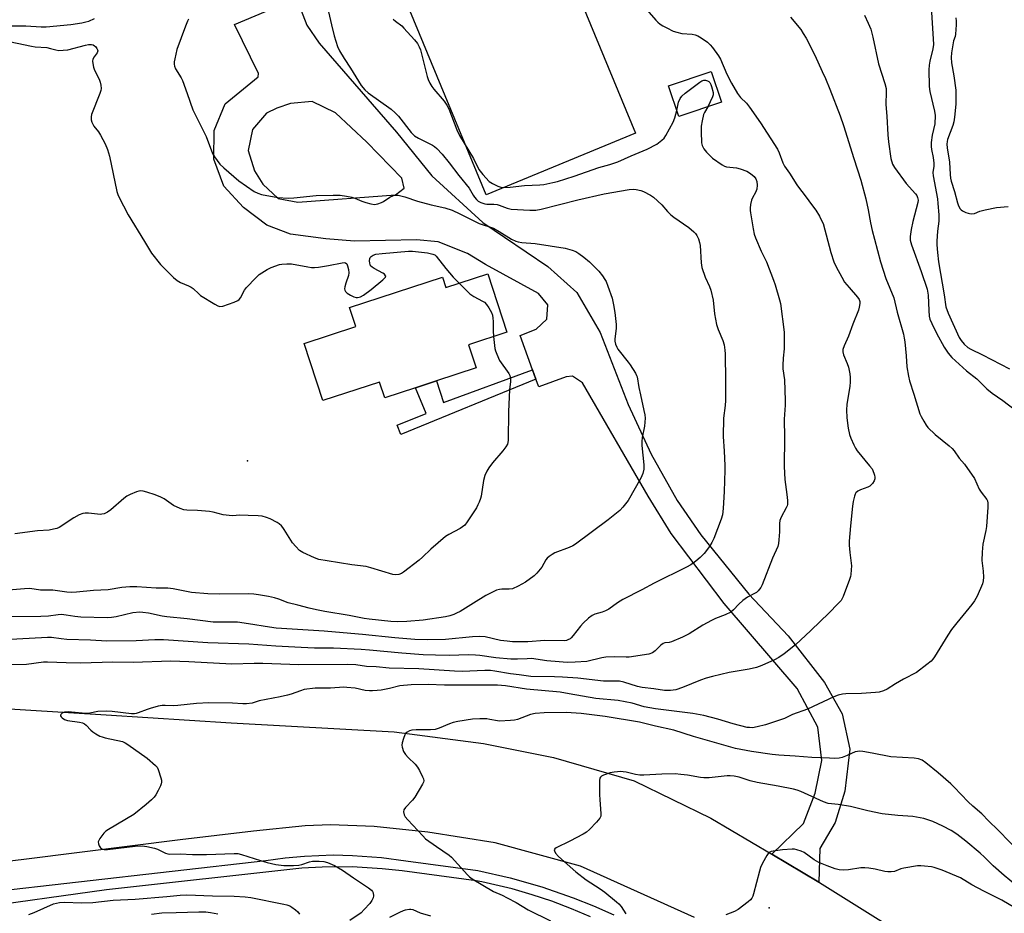
# Model space of a CAD drawing. Units: inches. Extents: x 1291765 to 1297765, y 537449 to 541449.
# Drawn here: x 1296363 to 1296728, y 538731 to 539063 of the extents above; entities that cross this region are included whole.
import ezdxf

# ---------------------------------------------------------------- set-up
doc = ezdxf.new("R2010")
doc.units = ezdxf.units.IN
doc.header["$MEASUREMENT"] = 0
for name, color, linetype in [('BLDG-Footprint', 5, 'Continuous'), ('CULTRL-Pad', 6, 'Continuous'), ('ELEV-Spot Elevation', 7, 'Continuous'), ('TRANS-Driveway', 251, 'Continuous'), ('TRANS-Non Street Sidewalk', 7, 'Continuous'), ('TRANS-Road', 130, 'Continuous'), ('TRANS-Street Sidewalk', 7, 'Continuous'), ('Undefined', 1, 'Continuous')]:
    doc.layers.add(name, color=color, linetype=linetype)

msp = doc.modelspace()

# ---------------------------------------------------------------- linework, layer by layer
at = {"layer": 'BLDG-Footprint'}
for points, elevation in [([(1296623.45, 539032.31), (1296607.65, 539026.93), (1296603.76, 539038.33), (1296619.57, 539043.71)], 500.44), ([(1296536.71, 538968.46), (1296543.79, 538946.8), (1296529.52, 538942.14), (1296532.34, 538933.52), (1296517.62, 538928.71), (1296509.85, 538926.17), (1296498.37, 538922.42), (1296496.46, 538928.27), (1296475.39, 538921.39), (1296468.45, 538942.61), (1296487.65, 538948.88), (1296485.34, 538955.96), (1296519.8, 538967.22), (1296521.06, 538963.36)], 495.53)]:
    msp.add_lwpolyline(points, close=True, dxfattribs=dict(at, elevation=elevation))
at = {"layer": 'CULTRL-Pad'}
msp.add_lwpolyline([(1296591.55, 539020.75), (1296536.06, 538997.79), (1296490.96, 539106.78), (1296546.46, 539129.74)], close=True, dxfattribs=at)
at = {"layer": 'ELEV-Spot Elevation'}
for p in [(1296447.43, 538899.05, 494.69), (1296641.13, 538732.94, 478.14)]:
    msp.add_point(p, dxfattribs=at)
at = {"layer": 'TRANS-Driveway'}
for points in [[(1296659.64, 538742.53, 0), (1296642.08, 538752.9, 0), (1296653.93, 538764.24, 0), (1296658.25, 538775.57, 0), (1296660.75, 538787.73, 0), (1296659.26, 538800.06, 0), (1296651.5, 538814.42, 0), (1296624.45, 538845.97, 0), (1296604.79, 538871.97, 0), (1296596.18, 538885.86, 0), (1296571.83, 538927.95, 0), (1296568.09, 538930.43, 0), (1296565.79, 538930.18, 0), (1296555.55, 538926.54, 0), (1296554.53, 538929.39, 0), (1296553.31, 538932.77, 0), (1296548.7, 538945.6, 0), (1296554.65, 538947.92, 0), (1296558.61, 538951.61, 0), (1296558.96, 538957.01, 0), (1296555.52, 538961.16, 0), (1296535.81, 538971.99, 0), (1296529.13, 538976.09, 0), (1296518.19, 538980.45, 0), (1296510.22, 538981.19, 0), (1296487.11, 538980.66, 0), (1296476.56, 538981.47, 0), (1296463.44, 538983.24, 0), (1296454.57, 538986.6, 0), (1296445.91, 538993.11, 0), (1296438.7, 539001.03, 0), (1296434.9, 539011.04, 0), (1296435.03, 539021.75, 0), (1296439.09, 539031.67, 0), (1296451.37, 539041.64, 0), (1296451.55, 539042.99, 0), (1296442.56, 539061.13, 0), (1296465.64, 539070.95, 0), (1296469.47, 539060.86, 0), (1296474.1, 539054.25, 0), (1296502.74, 539021.09, 0), (1296515.92, 539004.85, 0), (1296534.83, 538987.51, 0), (1296558.93, 538971.2, 0), (1296569.67, 538961.51, 0), (1296578.4, 538946.74, 0), (1296588.79, 538919.89, 0), (1296597.3, 538901.52, 0), (1296606.99, 538884.3, 0), (1296615.73, 538871.57, 0), (1296633.61, 538849.46, 0), (1296648.25, 538833.95, 0), (1296661.75, 538816.64, 0), (1296668.29, 538805, 0), (1296671.08, 538791.95, 0), (1296669.22, 538776.24, 0), (1296665.66, 538764.6, 0), (1296659.94, 538755.04, 0)], [(1296480.09, 539028.27, 0), (1296471.46, 539032.51, 0), (1296463.35, 539031.82, 0), (1296458.29, 539030.06, 0), (1296454.5, 539028.15, 0), (1296449.28, 539022.14, 0), (1296447.64, 539014.35, 0), (1296449.99, 539006.74, 0), (1296453.07, 539001.77, 0), (1296458.79, 538996.55, 0), (1296466.16, 538995.13, 0), (1296502.41, 538997.87, 0), (1296505.63, 539000.37, 0), (1296504.77, 539004.1, 0), (1296491.68, 539017.44, 0)]]:
    msp.add_polyline3d(points, close=True, dxfattribs=at)
at = {"layer": 'TRANS-Non Street Sidewalk'}
msp.add_lwpolyline([(1296554.53, 538929.39), (1296504.42, 538908.81), (1296503.01, 538912.25), (1296513.76, 538916.66), (1296509.85, 538926.17), (1296517.62, 538928.71), (1296520.22, 538920.75), (1296553.31, 538932.77)], close=True, dxfattribs=at)
at = {"layer": 'TRANS-Road'}
for points in [[(1296348.96, 538807.47), (1296394.92, 538804.69), (1296441.33, 538801.68), (1296501.83, 538798.29), (1296535.1, 538793.99), (1296561.09, 538788.82), (1296591.03, 538780.09), (1296619.52, 538766.22), (1296642.08, 538752.9), (1296659.64, 538742.53), (1296659.89, 538742.38), (1296703.96, 538714.75)], [(1296613.36, 538729.38), (1296571.03, 538748.38), (1296539.45, 538757.12), (1296514.38, 538761.11), (1296494.46, 538763.17), (1296478.28, 538763.79), (1296468.89, 538763.41), (1296449.64, 538761.48), (1296422.39, 538758.22), (1296365.32, 538751.02), (1296349.06, 538749.03)]]:
    msp.add_lwpolyline(points, dxfattribs=at)
at = {"layer": 'TRANS-Street Sidewalk'}
for points in [[(1296349.82, 538738.6), (1296454.29, 538750.54), (1296461.4, 538751.52), (1296468.54, 538752.19), (1296479.29, 538752.58), (1296486.47, 538752.45), (1296497.2, 538751.65), (1296506.2, 538750.41), (1296532.93, 538746.78), (1296544.93, 538744.12), (1296556.75, 538740.76), (1296568.36, 538736.72), (1296575.95, 538733.65), (1296583.42, 538730.29)], [(1296574.81, 538729.59), (1296567.71, 538732.63), (1296560.49, 538735.38), (1296553.16, 538737.83), (1296545.74, 538739.96), (1296534.45, 538742.59), (1296532.28, 538743.01), (1296504.9, 538746.65), (1296497.48, 538747.49), (1296486.3, 538748.14), (1296475.1, 538748.08), (1296467.64, 538747.64), (1296395.11, 538739.64), (1296345.29, 538732.71)]]:
    msp.add_lwpolyline(points, dxfattribs=at)
at = {"layer": 'Undefined'}
for points, elevation in [([(1296477.54, 539065.78), (1296478.6, 539060.96), (1296479.62, 539056.95), (1296480.84, 539052.98), (1296481.61, 539051.38), (1296483.28, 539048.56), (1296485.69, 539044.86), (1296489.69, 539038.42), (1296490.98, 539036.87), (1296492.21, 539035.69), (1296500.74, 539029.63), (1296502.29, 539028.37), (1296503.47, 539027.08), (1296508.24, 539021.02), (1296509.46, 539019.74), (1296510.88, 539018.85), (1296516.18, 539016.33), (1296516.9, 539015.86), (1296517.76, 539015.09), (1296519.75, 539012.92), (1296522.35, 539009.79), (1296525.88, 539004.98), (1296529.68, 539000.33), (1296531.17, 538997.72), (1296531.68, 538996.99), (1296532.45, 538996.09), (1296533.11, 538995.5), (1296534.13, 538994.96), (1296535.52, 538994.5), (1296536.36, 538994.38), (1296538.94, 538994.34), (1296540.1, 538994.21), (1296540.92, 538993.98), (1296543.81, 538992.92), (1296545.37, 538992.55), (1296552.23, 538992.19), (1296554.51, 538992.21), (1296556.43, 538992.52), (1296570.1, 538996.02), (1296579.93, 538998.2), (1296589.1, 538999.86), (1296590.73, 538999.95), (1296591.81, 538999.86), (1296593.46, 538999.45), (1296594.53, 538999.06), (1296597.03, 538997.74), (1296598.22, 538996.96), (1296601.3, 538994.17), (1296603.42, 538991.64), (1296604.61, 538990.46), (1296605.76, 538989.57), (1296611.3, 538985.75), (1296613.22, 538984.05), (1296613.81, 538983.43), (1296614.27, 538982.8), (1296614.87, 538981.54), (1296615.29, 538980.14), (1296615.54, 538979), (1296615.93, 538972.64), (1296616.17, 538970.91), (1296617.42, 538967.28), (1296619, 538963.81), (1296619.48, 538962.42), (1296620.35, 538958.66), (1296620.84, 538953.62), (1296621.64, 538949.66), (1296622.25, 538947.77), (1296623.99, 538943.79), (1296624.39, 538942.14), (1296624.73, 538940.17), (1296624.81, 538938.72), (1296624.94, 538928.76), (1296624.87, 538921.38), (1296624.78, 538919.64), (1296624.24, 538914.84), (1296624.07, 538908.1), (1296624.43, 538902.58), (1296624.63, 538897.29), (1296624.63, 538895.54), (1296624.41, 538887.64), (1296624.05, 538881.28), (1296623.8, 538879.02), (1296623.31, 538877.37), (1296620.6, 538870.22), (1296619.88, 538868.66), (1296619.04, 538867.17), (1296616.98, 538864.6), (1296615.57, 538863.05), (1296613.96, 538861.75), (1296612.03, 538860.37), (1296610.49, 538859.52), (1296598.44, 538853.56), (1296593.83, 538851.1), (1296586.77, 538847.5), (1296584.8, 538846.32), (1296581.6, 538843.96), (1296580.41, 538843.24), (1296579.16, 538842.74), (1296576.46, 538842.05), (1296575.45, 538841.58), (1296574.04, 538840.51), (1296572.06, 538838.72), (1296571.11, 538837.6), (1296568.42, 538834.09), (1296567.64, 538833.22), (1296567.19, 538832.87), (1296566.41, 538832.47), (1296565.86, 538832.3), (1296564.99, 538832.19), (1296557.85, 538832.28), (1296551.52, 538831.81), (1296545.85, 538831.8), (1296543.81, 538831.97), (1296541.33, 538832.29), (1296535.69, 538833.57), (1296533.47, 538833.8), (1296530.93, 538833.64), (1296520.96, 538832.58), (1296514.13, 538832.51), (1296509.53, 538832.66), (1296502.17, 538833.28), (1296490.13, 538834.54), (1296480.09, 538835.33), (1296475.85, 538835.75), (1296458.03, 538836.87), (1296455.59, 538837.2), (1296447.85, 538838.48), (1296443.72, 538839.09), (1296442.25, 538839.14), (1296436.69, 538839.03), (1296434.62, 538839.14), (1296424.99, 538840.29), (1296417.52, 538841.05), (1296415.8, 538841.33), (1296410.61, 538842.43), (1296408.59, 538842.72), (1296407.44, 538842.77), (1296404.88, 538842.57), (1296398.62, 538841.08), (1296396.98, 538840.87), (1296395.3, 538840.75), (1296385.49, 538840.94), (1296383.28, 538841.2), (1296380.13, 538841.74), (1296378.41, 538841.9), (1296377.14, 538841.81), (1296373.5, 538841.31), (1296370.74, 538841.15), (1296357.11, 538841.09)], 490), ([(1296594.86, 539067.6), (1296599.01, 539062.74), (1296599.79, 539061.96), (1296600.67, 539061.27), (1296601.64, 539060.66), (1296603.19, 539059.86), (1296605.55, 539058.72), (1296606.81, 539058.23), (1296608.67, 539057.85), (1296612.61, 539057.56), (1296613.67, 539057.27), (1296614.7, 539056.88), (1296615.92, 539056.21), (1296618.21, 539054.55), (1296619.24, 539053.62), (1296620.14, 539052.53), (1296622.3, 539049.47), (1296623.06, 539048.26), (1296625.39, 539042.73), (1296627.2, 539039.35), (1296629.38, 539035.56), (1296630.53, 539034.02), (1296632.67, 539031.88), (1296633.87, 539030.48), (1296637.95, 539024.58), (1296644.26, 539014.83), (1296644.86, 539013.49), (1296646.23, 539009.73), (1296646.86, 539008.54), (1296648.66, 539005.87), (1296651.37, 539001.62), (1296652.36, 539000.24), (1296654.18, 538997.99), (1296657.62, 538993.32), (1296658.44, 538992.13), (1296659.79, 538989.89), (1296660.63, 538988.36), (1296661.14, 538987.14), (1296663.98, 538976.38), (1296665.16, 538973.01), (1296665.96, 538971.08), (1296668.1, 538967.21), (1296669.17, 538965.45), (1296670.86, 538963.39), (1296673.98, 538959.89), (1296674.57, 538958.98), (1296674.77, 538958.26), (1296674.78, 538957.46), (1296674.56, 538956.08), (1296674.27, 538954.99), (1296672.2, 538949.79), (1296670.62, 538945.32), (1296668.94, 538941.72), (1296668.53, 538940.42), (1296668.53, 538939.58), (1296668.76, 538938.45), (1296670.13, 538935.19), (1296670.57, 538933.83), (1296671.12, 538931.36), (1296671.28, 538929.96), (1296671.28, 538928.24), (1296671.15, 538926.8), (1296670, 538919.97), (1296669.91, 538917.93), (1296669.94, 538915), (1296670.5, 538911.14), (1296670.94, 538908.8), (1296671.44, 538907.42), (1296672.55, 538905.02), (1296673.2, 538903.71), (1296673.84, 538902.72), (1296678.44, 538897.19), (1296679.35, 538896), (1296680.06, 538894.48), (1296680.29, 538893.7), (1296680.42, 538892.92), (1296680.37, 538892.39), (1296680.07, 538891.61), (1296679.49, 538890.61), (1296678.94, 538889.96), (1296678.52, 538889.64), (1296677.77, 538889.26), (1296675.06, 538888.25), (1296674.06, 538887.77), (1296673.38, 538887.13), (1296673.12, 538886.66), (1296672.84, 538885.87), (1296672.36, 538883.93), (1296672.09, 538882.19), (1296671.33, 538874.89), (1296670.89, 538869.12), (1296670.88, 538867.65), (1296671.06, 538865.02), (1296671.68, 538859.99), (1296671.64, 538858.56), (1296671.46, 538856.85), (1296671.29, 538856), (1296670.94, 538854.9), (1296668.61, 538848.59), (1296667.82, 538847.16), (1296666.7, 538845.85), (1296663.44, 538842.5), (1296656.63, 538835.96), (1296650.86, 538830.67), (1296646.66, 538827.33), (1296644.69, 538826.01), (1296643.18, 538825.1), (1296638.38, 538822.94), (1296636.47, 538822.27), (1296633.67, 538821.63), (1296626.33, 538820.36), (1296620.11, 538818.91), (1296617.8, 538818.3), (1296615.69, 538817.53), (1296608.96, 538814.8), (1296606.5, 538813.97), (1296604.55, 538813.74), (1296602.31, 538813.7), (1296598.34, 538814.33), (1296593.94, 538814.83), (1296592.25, 538815.19), (1296587.21, 538816.76), (1296585.55, 538817.13), (1296583.89, 538817.2), (1296580.74, 538817.11), (1296579.58, 538817.15), (1296570.15, 538818.23), (1296564.37, 538818.62), (1296561.37, 538818.73), (1296552.65, 538818.86), (1296548.25, 538819.56), (1296545.06, 538819.9), (1296539.33, 538820.93), (1296537.63, 538821.09), (1296535.6, 538821.09), (1296527.13, 538820.81), (1296524.35, 538820.82), (1296511.11, 538821.72), (1296500.09, 538822), (1296495.22, 538822.44), (1296491.64, 538822.57), (1296487.7, 538823.17), (1296484.38, 538823.39), (1296466.46, 538823.2), (1296453.07, 538823.73), (1296449.92, 538823.77), (1296441.63, 538823.45), (1296425.63, 538824.34), (1296418.98, 538824.58), (1296404.97, 538824.15), (1296397.47, 538824.16), (1296385.37, 538823.89), (1296380.12, 538823.95), (1296373.12, 538824.27), (1296371.67, 538824.16), (1296365.36, 538823.36), (1296358.61, 538823.19)], 486), ([(1296676.58, 539064.6), (1296677.95, 539061.62), (1296678.85, 539059.42), (1296679.6, 539056.37), (1296681.69, 539046.52), (1296684.11, 539039.24), (1296684.6, 539037.3), (1296684.64, 539036.14), (1296684.46, 539031.47), (1296684.86, 539027.06), (1296685.15, 539020.1), (1296685.41, 539017.5), (1296686.26, 539011.38), (1296686.96, 539009.26), (1296687.64, 539008.04), (1296692.06, 539002.09), (1296695.54, 538998.27), (1296695.96, 538997.6), (1296696.24, 538996.92), (1296696.41, 538995.93), (1296696.36, 538994.97), (1296694.53, 538987.89), (1296693.91, 538984.97), (1296693.45, 538982.32), (1296693.5, 538980.98), (1296693.97, 538979.29), (1296697.6, 538969.42), (1296699.84, 538962.81), (1296700.23, 538960.58), (1296700.39, 538954.91), (1296700.61, 538952.71), (1296700.86, 538951.64), (1296701.51, 538950.05), (1296703.24, 538946.42), (1296706.1, 538941.3), (1296707.59, 538938.98), (1296708.96, 538937.44), (1296714.37, 538932.41), (1296718.22, 538929.44), (1296722.01, 538925.77), (1296723.92, 538924.14), (1296727.85, 538921.4), (1296732.6, 538917.81)], 482), ([(1296701.36, 539065.71), (1296702.15, 539053.75), (1296701.94, 539052.12), (1296700.81, 539047.48), (1296700.55, 539046.08), (1296700.48, 539044.34), (1296700.54, 539038.23), (1296700.62, 539037.08), (1296700.77, 539036.2), (1296702.49, 539028.98), (1296702.73, 539027.3), (1296702.61, 539024.19), (1296701.71, 539020), (1296701.35, 539017.34), (1296701.27, 539015.86), (1296701.41, 539014.74), (1296702.02, 539011.67), (1296702.26, 539009.67), (1296702.25, 539008.55), (1296701.96, 539006.11), (1296701.98, 539004.9), (1296703.63, 538996.38), (1296703.83, 538994.63), (1296704.11, 538990.46), (1296704.14, 538988.11), (1296703.65, 538984.35), (1296703.38, 538980.62), (1296703.39, 538979.25), (1296703.6, 538976.41), (1296703.96, 538972.97), (1296706.16, 538960.68), (1296706.73, 538956.27), (1296707.65, 538953.83), (1296711.67, 538944.89), (1296712.49, 538943.68), (1296713.58, 538942.41), (1296714.94, 538941.19), (1296716.07, 538940.45), (1296720.4, 538938.39), (1296730.39, 538933.16)], 480), ([(1296353.42, 539063.06), (1296354.47, 539062.57), (1296357.06, 539061.15), (1296357.85, 539060.85), (1296358.66, 539060.7), (1296365.09, 539060.61), (1296370.87, 539060.24), (1296372.62, 539060.25), (1296381.78, 539061.09), (1296385.92, 539061.75), (1296387.38, 539062.08), (1296388.5, 539062.41), (1296390.63, 539063.39)], 492), ([(1296425.54, 539063.12), (1296425.11, 539062.4), (1296424.35, 539060.5), (1296421.24, 539051.82), (1296420.44, 539048.38), (1296420.23, 539047.23), (1296420.17, 539046.38), (1296420.32, 539045.62), (1296420.74, 539044.67), (1296422.79, 539041.3), (1296423.31, 539040.3), (1296424.98, 539035.47), (1296427.19, 539029.48), (1296428.21, 539027.25), (1296432.03, 539019.57), (1296434.44, 539013.16), (1296435.16, 539011.95), (1296437.18, 539009.24), (1296438.63, 539007.84), (1296444.16, 539003.09), (1296449.95, 538999.11), (1296451.24, 538998.44), (1296452.62, 538997.96), (1296458.7, 538996.8), (1296462.55, 538996.63), (1296464.62, 538996.72), (1296472.94, 538997.58), (1296479.19, 538997.75), (1296481.82, 538997.7), (1296484.17, 538997.37), (1296486.2, 538996.98), (1296487.29, 538996.62), (1296489.94, 538995.52), (1296491.31, 538995.03), (1296493.26, 538994.5), (1296494.65, 538994.31), (1296495.78, 538994.47), (1296497.17, 538994.97), (1296497.92, 538995.38), (1296500.33, 538996.96), (1296501.63, 538997.61), (1296502.36, 538997.78), (1296503.37, 538997.73), (1296505.81, 538997.06), (1296510.59, 538995.44), (1296515.59, 538994.16), (1296520.68, 538992.99), (1296523.42, 538992.1), (1296526.27, 538990.8), (1296533.49, 538987.2), (1296534.94, 538986.66), (1296537.31, 538986.02), (1296538.76, 538985.44), (1296540.89, 538984.26), (1296545.49, 538981.38), (1296547.06, 538980.62), (1296547.88, 538980.39), (1296549.3, 538980.14), (1296554.28, 538979.78), (1296565.39, 538978.09), (1296567.94, 538977.31), (1296569.31, 538976.76), (1296570.52, 538976.02), (1296572.38, 538974.69), (1296574.37, 538972.96), (1296577.86, 538969.47), (1296579.25, 538967.75), (1296580.17, 538966.36), (1296580.57, 538965.61), (1296581.22, 538963.95), (1296582.79, 538959.43), (1296583.36, 538956.95), (1296583.89, 538954.16), (1296584.35, 538949.62), (1296584.27, 538948.13), (1296583.78, 538944.34), (1296583.82, 538943.48), (1296584.12, 538942.36), (1296584.55, 538941.27), (1296584.96, 538940.5), (1296588.8, 538935.69), (1296589.48, 538934.74), (1296591.54, 538931.54), (1296591.91, 538930.77), (1296592.08, 538930.22), (1296592.71, 538926.22), (1296593.37, 538923.5), (1296594.58, 538917.78), (1296594.92, 538916.06), (1296595.04, 538914.92), (1296594.81, 538911.88), (1296594, 538907.67), (1296593.85, 538906.24), (1296593.92, 538904.75), (1296594.55, 538897.57), (1296594.58, 538895.89), (1296594.25, 538894.33), (1296593.48, 538892.54), (1296588.74, 538884.3), (1296586.84, 538881.82), (1296585.66, 538880.57), (1296581.32, 538877.06), (1296569.2, 538868.04), (1296568.19, 538867.46), (1296566.87, 538866.88), (1296561.57, 538864.83), (1296560.57, 538864.28), (1296559.4, 538863.48), (1296558.76, 538862.9), (1296558.21, 538862.21), (1296556.67, 538859.56), (1296554.93, 538857.28), (1296553.88, 538856.33), (1296550.66, 538853.95), (1296547.9, 538852.43), (1296545.83, 538851.48), (1296544.55, 538851.28), (1296541.88, 538851.3), (1296541.01, 538851.22), (1296539.94, 538850.91), (1296538.13, 538850.15), (1296535.87, 538848.97), (1296531.31, 538846.08), (1296526.35, 538843.05), (1296525.06, 538842.39), (1296524, 538841.94), (1296522.61, 538841.49), (1296520.91, 538841.06), (1296512.63, 538839.84), (1296506.62, 538839.32), (1296503.17, 538839.2), (1296500.6, 538839.35), (1296492.66, 538840.18), (1296490.81, 538840.47), (1296485.2, 538841.59), (1296476.18, 538843.05), (1296473.05, 538843.63), (1296470.31, 538844.28), (1296466.16, 538845.44), (1296462.5, 538846.3), (1296459.06, 538847.62), (1296457.41, 538848.13), (1296455.18, 538848.67), (1296451.49, 538849.29), (1296449.78, 538849.51), (1296447.8, 538849.63), (1296437.07, 538849.43), (1296432.68, 538849.57), (1296426.64, 538850.16), (1296419.86, 538851.43), (1296417.88, 538851.66), (1296413.49, 538851.75), (1296406.32, 538852.25), (1296403.71, 538852.21), (1296400.79, 538852), (1296395.65, 538851.09), (1296390.22, 538850.82), (1296383.93, 538850.21), (1296381.98, 538850.13), (1296380.4, 538850.22), (1296375.13, 538850.95), (1296370.56, 538851.01), (1296366.57, 538851.55), (1296364.57, 538851.47), (1296353.98, 538850.61)], 492), ([(1296649.12, 539063.85), (1296652.84, 539059.27), (1296653.82, 539057.79), (1296654.86, 539056), (1296658.05, 539049.74), (1296660.87, 539043.67), (1296662.01, 539041.04), (1296663.65, 539037.05), (1296667.47, 539027.15), (1296668.69, 539023.66), (1296672.53, 539011.34), (1296675.17, 539003.31), (1296677.01, 538996.34), (1296677.89, 538992.26), (1296678.75, 538987.44), (1296679.42, 538984.55), (1296680.2, 538981.39), (1296682.49, 538972.97), (1296684.47, 538966.82), (1296687.42, 538959.58), (1296688.65, 538954.26), (1296690.97, 538946.05), (1296691.28, 538944.63), (1296691.48, 538943.2), (1296692.06, 538938.01), (1296692.29, 538933.93), (1296692.86, 538930.43), (1296693.3, 538928.74), (1296694.9, 538923.76), (1296697.09, 538916.51), (1296697.55, 538915.48), (1296698.52, 538913.73), (1296699.4, 538912.26), (1296700.08, 538911.35), (1296702.79, 538908.78), (1296708.04, 538904.58), (1296709.13, 538903.62), (1296709.88, 538902.73), (1296711.73, 538900.07), (1296713.69, 538897.74), (1296717.4, 538892.4), (1296719.11, 538888.5), (1296719.83, 538887.37), (1296721.95, 538884.62), (1296722.18, 538884.13), (1296722.32, 538883.29), (1296722.3, 538881.82), (1296721.89, 538874.65), (1296721.64, 538873.19), (1296720.47, 538868), (1296720.2, 538865.14), (1296720.08, 538861.98), (1296720.58, 538858), (1296720.69, 538855.76), (1296720.63, 538854.38), (1296720.34, 538853.28), (1296718.34, 538848.74), (1296717.39, 538847), (1296716.39, 538845.64), (1296710.83, 538838.84), (1296708.91, 538836.37), (1296707.45, 538834.24), (1296702.52, 538826.26), (1296701.86, 538825.29), (1296701.29, 538824.64), (1296699.74, 538823.34), (1296695.79, 538820.39), (1296691.04, 538817.87), (1296688.06, 538816.17), (1296684.91, 538814.23), (1296683.62, 538813.63), (1296681.98, 538813.11), (1296680.57, 538812.89), (1296675.42, 538812.54), (1296669.56, 538812.4), (1296668.42, 538812.27), (1296666.77, 538811.91), (1296665.21, 538811.32), (1296655.4, 538806.73), (1296649.81, 538804.74), (1296646.82, 538803.29), (1296639.72, 538800.92), (1296636.64, 538800.14), (1296634.94, 538799.87), (1296633.79, 538799.89), (1296632.93, 538799.99), (1296627.8, 538801.29), (1296622.12, 538803.1), (1296616.91, 538804.46), (1296612.74, 538805.19), (1296598.89, 538806.85), (1296594.71, 538807.68), (1296590.24, 538808.98), (1296585.06, 538809.94), (1296576.78, 538810.74), (1296566.92, 538812.51), (1296563.52, 538813.03), (1296551.03, 538814.18), (1296543.2, 538815.47), (1296540.25, 538815.69), (1296520.58, 538815.66), (1296514.47, 538815.94), (1296508.26, 538815.75), (1296503.94, 538815.38), (1296500.18, 538814.49), (1296497.03, 538813.87), (1296495.59, 538813.64), (1296493.9, 538813.52), (1296492.78, 538813.55), (1296491.11, 538813.73), (1296487.43, 538814.5), (1296484.37, 538814.86), (1296483.21, 538814.87), (1296478.27, 538814.59), (1296472.52, 538814.56), (1296468.47, 538814.04), (1296467.09, 538813.63), (1296463.59, 538812.32), (1296462.25, 538811.91), (1296459.54, 538811.33), (1296454.34, 538810.41), (1296451.76, 538809.82), (1296449.12, 538809.04), (1296447.06, 538808.72), (1296445.75, 538808.71), (1296441.82, 538808.98), (1296433.03, 538809.07), (1296428.48, 538808.84), (1296421.54, 538808.06), (1296419.77, 538808), (1296416.89, 538808.12), (1296415.7, 538808.08), (1296414.3, 538807.83), (1296411.26, 538807.05), (1296410.19, 538806.69), (1296406.86, 538805.36), (1296406.1, 538805.14), (1296405.42, 538805.05), (1296404.31, 538805.08), (1296397.23, 538805.94), (1296395.21, 538806.06), (1296391.84, 538805.92), (1296388.84, 538805.32), (1296387.77, 538805.19), (1296386.06, 538805.25), (1296380.8, 538805.82), (1296379.49, 538805.65), (1296378.61, 538805.25), (1296378.14, 538804.82), (1296378.01, 538804.5), (1296378.04, 538804.32), (1296378.25, 538803.94), (1296378.59, 538803.56), (1296379.48, 538802.94), (1296380.6, 538802.6), (1296385.03, 538801.96), (1296386.15, 538801.67), (1296386.88, 538801.3), (1296387.54, 538800.81), (1296389.31, 538798.92), (1296389.96, 538798.38), (1296391.15, 538797.61), (1296392.65, 538796.78), (1296393.44, 538796.45), (1296394.59, 538796.13), (1296400.98, 538794.69), (1296402, 538794.28), (1296403, 538793.67), (1296410.18, 538788.58), (1296413.31, 538785.83), (1296413.86, 538785.15), (1296414.25, 538784.38), (1296415.25, 538781.29), (1296415.45, 538780.44), (1296415.52, 538779.6), (1296415.42, 538779.07), (1296415.13, 538778.29), (1296414.27, 538776.48), (1296413.44, 538774.97), (1296412.76, 538774.09), (1296411.8, 538773.09), (1296409.86, 538771.35), (1296405.24, 538767.6), (1296395.84, 538762.1), (1296394.87, 538761.44), (1296394.03, 538760.63), (1296392.61, 538758.74), (1296392.19, 538757.99), (1296392.03, 538757.48), (1296392.09, 538756.69), (1296392.36, 538755.92), (1296392.81, 538755.25), (1296393.19, 538754.97), (1296393.63, 538754.77), (1296394.24, 538754.63), (1296395.39, 538754.6), (1296405.71, 538755.85), (1296408.3, 538755.97), (1296410.04, 538755.77), (1296412.92, 538755.13), (1296413.98, 538754.72), (1296417.03, 538753.26), (1296417.82, 538753), (1296418.47, 538752.91), (1296422.42, 538753.03), (1296427.05, 538752.8), (1296432.21, 538752.71), (1296442.42, 538753.16), (1296443.79, 538753.14), (1296445.26, 538752.81), (1296452.21, 538750.53), (1296454.75, 538749.81), (1296457.9, 538749.06), (1296460.96, 538748.7), (1296464.49, 538748.68), (1296466.55, 538748.79), (1296467.64, 538749.04), (1296470.44, 538750.06), (1296471.52, 538750.27), (1296474.07, 538750.31), (1296475.76, 538750.19), (1296477.15, 538749.78), (1296479.71, 538748.68), (1296482.74, 538746.89), (1296486.76, 538744.1), (1296492.33, 538740.41), (1296493.48, 538739.48), (1296493.83, 538739.04), (1296494.06, 538738.55), (1296494.25, 538737.45), (1296494.13, 538736.64), (1296493.64, 538735.66), (1296492.81, 538734.5), (1296490.81, 538732.3), (1296489.59, 538731.1), (1296485.44, 538728.26)], 484), ([(1296501.53, 539063.16), (1296502.38, 539062.39), (1296504.68, 539060.6), (1296505.54, 539059.81), (1296509.49, 539055.48), (1296510.55, 539054.09), (1296511.23, 539052.8), (1296511.65, 539051.71), (1296514.17, 539041.79), (1296514.55, 539040.69), (1296515.18, 539039.4), (1296515.88, 539038.14), (1296516.56, 539037.16), (1296520.47, 539032.59), (1296521.51, 539031.19), (1296522.13, 539029.85), (1296525.14, 539021.94), (1296526.14, 539019.93), (1296531.31, 539011.35), (1296533.36, 539007.21), (1296534.83, 539005.39), (1296537.22, 539002.8), (1296538.39, 539002.02), (1296540.43, 539001.03), (1296541.45, 539000.71), (1296542.42, 539000.59), (1296544.91, 539000.68), (1296550.23, 539001.33), (1296555.97, 539001.56), (1296557.41, 539001.71), (1296560.85, 539002.4), (1296562.55, 539002.84), (1296568.7, 539004.77), (1296577.88, 539007.96), (1296581.94, 539009.12), (1296584.9, 539010.11), (1296589.88, 539012.37), (1296595.83, 539014.81), (1296599.42, 539016.68), (1296601.28, 539018.1), (1296602.13, 539018.9), (1296602.82, 539019.85), (1296605.5, 539024.83), (1296606.15, 539026.44), (1296606.89, 539029.15)], 488), ([(1296710.49, 539063.57), (1296710.6, 539062.41), (1296710.61, 539060.95), (1296710.31, 539057.5), (1296710.16, 539056.66), (1296709.65, 539055.02), (1296709.34, 539053.64), (1296708.85, 539050.55), (1296708.75, 539048.85), (1296708.91, 539046.85), (1296709.7, 539042.01), (1296710.41, 539036.78), (1296710.48, 539035.62), (1296710.42, 539031.57), (1296710.01, 539026.68), (1296709.77, 539024.97), (1296709.34, 539023.6), (1296707.41, 539018.45), (1296707.21, 539017.65), (1296707.15, 539016.73), (1296707.3, 539015.34), (1296708.12, 539010.03), (1296708.34, 539005.39), (1296708.5, 539004), (1296708.78, 539002.91), (1296710, 538999.14), (1296711.06, 538994.85), (1296711.42, 538993.78), (1296712.08, 538992.64), (1296712.45, 538992.26), (1296712.91, 538991.95), (1296714.2, 538991.31), (1296715.01, 538991), (1296715.55, 538990.86), (1296716.32, 538990.81), (1296717.34, 538990.97), (1296719.41, 538991.83), (1296721.36, 538992.32), (1296725.62, 538993.09), (1296729.95, 538993.55)], 478), ([(1296356.62, 539055.26), (1296367.21, 539053.09), (1296368.61, 539052.89), (1296372.86, 539052.55), (1296374.29, 539052.24), (1296376.21, 539051.7), (1296377.31, 539051.53), (1296378.99, 539051.56), (1296380.68, 539051.74), (1296387.25, 539053.46), (1296388.41, 539053.69), (1296389.55, 539053.67), (1296390.08, 539053.53), (1296390.56, 539053.27), (1296390.98, 539052.9), (1296391.5, 539052.24), (1296391.75, 539051.78), (1296391.84, 539051.31), (1296391.6, 539050.64), (1296390.47, 539049.09), (1296390, 539048.21), (1296389.89, 539047.47), (1296389.98, 539046.67), (1296390.29, 539045.31), (1296390.65, 539044.23), (1296392.34, 539040.81), (1296392.78, 539039.74), (1296393.02, 539038.58), (1296393.09, 539037.41), (1296392.96, 539036.56), (1296392.61, 539035.44), (1296389.52, 539027.73), (1296389.34, 539026.89), (1296389.42, 539025.74), (1296389.62, 539024.88), (1296389.94, 539024.06), (1296390.4, 539023.32), (1296392.04, 539021.24), (1296392.81, 539020.03), (1296394.61, 539016.78), (1296395.46, 539014.68), (1296396.19, 539012.23), (1296398.94, 538999.13), (1296399.25, 538998.01), (1296399.64, 538997.1), (1296403.16, 538990.46), (1296409.13, 538980.5), (1296411.83, 538976.21), (1296415.17, 538971.94), (1296419.99, 538967.14), (1296421.32, 538965.98), (1296422.57, 538965.29), (1296425.54, 538964.1), (1296426.56, 538963.58), (1296427.23, 538963.06), (1296429.32, 538961.03), (1296429.99, 538960.48), (1296435.36, 538957.2), (1296436.4, 538956.65), (1296437.19, 538956.41), (1296438.29, 538956.54), (1296442.54, 538957.96), (1296443.86, 538958.56), (1296444.28, 538958.91), (1296444.77, 538959.53), (1296446.36, 538962.46), (1296447.02, 538963.39), (1296450.5, 538967.04), (1296451.81, 538968.23), (1296454.69, 538970.14), (1296456.26, 538970.91), (1296459.37, 538971.94), (1296460.24, 538972.11), (1296462, 538972.27), (1296463.76, 538972.22), (1296469.82, 538971.08), (1296471.19, 538970.91), (1296472.28, 538970.86), (1296473.74, 538971.01), (1296477.54, 538971.61), (1296482.59, 538972.61), (1296483.37, 538972.65), (1296483.8, 538972.55), (1296484.28, 538972.17), (1296484.61, 538971.46), (1296484.95, 538970.06), (1296485.09, 538968.91), (1296484.94, 538967.86), (1296483.99, 538965.09), (1296483.58, 538963.68), (1296483.5, 538962.87), (1296483.61, 538962.38), (1296483.88, 538961.95), (1296484.44, 538961.36), (1296485.63, 538960.59), (1296486.95, 538960.01), (1296487.75, 538959.75), (1296488.28, 538959.67), (1296488.93, 538959.77), (1296489.45, 538960), (1296490.45, 538960.62), (1296493.38, 538962.71), (1296497.7, 538966.28), (1296498.62, 538967.23), (1296498.76, 538967.61), (1296498.73, 538967.8), (1296498.32, 538968.33), (1296497.64, 538968.8), (1296494.45, 538970.48), (1296493.72, 538970.95), (1296493.14, 538971.51), (1296492.94, 538971.99), (1296492.82, 538972.52), (1296492.76, 538973.36), (1296492.83, 538974.16), (1296493.01, 538974.62), (1296493.35, 538974.99), (1296494.05, 538975.41), (1296495.14, 538975.8), (1296497.44, 538976.11), (1296507.25, 538976.86), (1296508.73, 538976.91), (1296514.3, 538976.24), (1296516.29, 538975.84), (1296516.94, 538975.5), (1296517.46, 538975.05), (1296521.07, 538970.42), (1296523.82, 538967.29), (1296526.06, 538964.99)], 494), ([(1296606.89, 539029.15), (1296607.48, 539032.34), (1296608.05, 539033.6), (1296608.66, 539034.51), (1296609.97, 539035.65), (1296615.45, 539039.7), (1296616.19, 539040.16), (1296616.94, 539040.45), (1296617.46, 539040.44), (1296618.23, 539040.22), (1296618.69, 539039.96), (1296619.06, 539039.59), (1296619.42, 539038.87), (1296619.71, 539038.06), (1296620.29, 539035.85), (1296620.34, 539035.04), (1296620.14, 539034.23), (1296618.38, 539030.58)], 488), ([(1296618.38, 539030.58), (1296617.13, 539028.46), (1296616.81, 539027.69), (1296616.22, 539025.39), (1296615.85, 539023.34), (1296615.83, 539021.3), (1296616.01, 539017.22), (1296616.26, 539016.13), (1296616.88, 539014.88), (1296617.82, 539013.76), (1296620.14, 539011.5), (1296623.75, 539008.97), (1296624.51, 539008.55), (1296625.32, 539008.28), (1296628.96, 539007.84), (1296630.37, 539007.56), (1296632.8, 539006.62), (1296634.25, 539005.74), (1296635.56, 539004.66), (1296636.18, 539003.83), (1296636.57, 539002.86), (1296636.7, 539001.43), (1296636.55, 539000.01), (1296636.04, 538998.67), (1296634.95, 538996.68), (1296634.62, 538995.92), (1296634.25, 538994.28), (1296634.07, 538992.89), (1296634.07, 538992.05), (1296634.18, 538991.18), (1296635.21, 538985.17), (1296635.6, 538983.25), (1296636.08, 538981.89), (1296638.22, 538976.95), (1296640.12, 538972.98), (1296642.78, 538966.12), (1296643.34, 538964.46), (1296644.99, 538958.84), (1296645.33, 538957.42), (1296646.68, 538946.88), (1296646.74, 538945.4), (1296646.66, 538940.64), (1296646.3, 538937.13), (1296646.18, 538934.61), (1296646.27, 538933.17), (1296646.83, 538929.06), (1296647.05, 538921.46), (1296647.04, 538919.75), (1296646.73, 538914.56), (1296646.8, 538907.74), (1296646.77, 538896.93), (1296646.96, 538892.08), (1296647.75, 538886.54), (1296647.93, 538884.25), (1296647.91, 538882.84), (1296647.8, 538882.3), (1296647.49, 538881.54), (1296645.65, 538878.13), (1296645.13, 538876.87), (1296644.96, 538875.74), (1296644.92, 538872.64), (1296644.74, 538869.72), (1296644.59, 538868.27), (1296644.32, 538867.22), (1296642.33, 538862.8), (1296638.56, 538852.99), (1296638.01, 538852), (1296637, 538850.69), (1296636.42, 538850.12), (1296635.95, 538849.81), (1296633.05, 538848.32), (1296631.39, 538847.13), (1296629.84, 538845.81), (1296627.91, 538843.61), (1296626.88, 538842.76), (1296624.82, 538841.75), (1296621.27, 538840.44), (1296619.72, 538839.7), (1296616.46, 538837.94), (1296611.39, 538834.79), (1296608.9, 538833.45), (1296604.85, 538831.78), (1296604.03, 538831.58), (1296602.41, 538831.36), (1296601.76, 538831.14), (1296600.97, 538830.55), (1296598.87, 538828.42), (1296597.8, 538827.64), (1296596.43, 538827.23), (1296589.14, 538826.13), (1296587.98, 538826.04), (1296583.74, 538826.15), (1296580.45, 538826.06), (1296579.04, 538825.82), (1296573.43, 538824.52), (1296569.05, 538824.22), (1296566.13, 538824.14), (1296563.22, 538824.29), (1296558.57, 538824.7), (1296552.91, 538825.52), (1296551.26, 538825.51), (1296547.73, 538825.32), (1296545.16, 538825.39), (1296539.61, 538825.87), (1296533.76, 538826.69), (1296532.08, 538826.85), (1296529.33, 538826.9), (1296522.43, 538826.67), (1296517.23, 538826.76), (1296512.62, 538826.96), (1296504.79, 538827.52), (1296492.74, 538828.68), (1296489.67, 538828.9), (1296479.41, 538829.4), (1296472.35, 538829.48), (1296467.34, 538829.68), (1296457.9, 538830.17), (1296447.95, 538830.85), (1296432.72, 538831.36), (1296416.26, 538832.51), (1296413.06, 538832.54), (1296406.06, 538832.15), (1296395.24, 538831.98), (1296389.09, 538832.34), (1296380.39, 538832.69), (1296378.21, 538832.87), (1296374.65, 538833.33), (1296373.2, 538833.41), (1296357.16, 538832.5)], 488), ([(1296526.06, 538964.99), (1296528.94, 538962.07), (1296530.02, 538961.1), (1296531.52, 538960.13), (1296534.66, 538958.4), (1296535.4, 538957.92), (1296536.19, 538957.11), (1296537.02, 538955.92), (1296538.01, 538954.16), (1296538.36, 538953.09), (1296538.59, 538951.99), (1296538.7, 538950.84), (1296538.67, 538947.3), (1296538.83, 538945.18)], 494), ([(1296538.83, 538945.18), (1296539.29, 538940.75), (1296539.51, 538939.92), (1296539.99, 538938.61), (1296541.06, 538936.33), (1296544.47, 538931.44), (1296544.85, 538930.67), (1296545.09, 538929.63), (1296545.12, 538928.55), (1296544.72, 538925.43), (1296544.33, 538917.29), (1296544.19, 538906.7), (1296544.09, 538905.83), (1296543.92, 538905.25), (1296543.41, 538904.28), (1296542.3, 538902.68), (1296538.44, 538898.22), (1296537.07, 538896.41), (1296536.31, 538895.23), (1296535.62, 538893.63), (1296535.01, 538891.69), (1296534.2, 538885.93), (1296534, 538885.07), (1296533.5, 538883.69), (1296533.02, 538882.62), (1296532.41, 538881.6), (1296528.96, 538876.35), (1296528.08, 538875.16), (1296527.31, 538874.44), (1296526.43, 538873.84), (1296522.18, 538871.67), (1296520.93, 538870.87), (1296515.46, 538866.21), (1296512.42, 538863.24), (1296511.13, 538862.1), (1296505.4, 538857.63), (1296504.67, 538857.19), (1296503.6, 538856.82), (1296502.48, 538856.68), (1296501.42, 538856.83), (1296493.24, 538859.28), (1296491.52, 538859.73), (1296486.18, 538860.42), (1296477.01, 538861.83), (1296473.97, 538862.39), (1296472.31, 538862.96), (1296467.95, 538864.95), (1296466.75, 538865.76), (1296465.32, 538867.2), (1296464.19, 538868.52), (1296461.1, 538873.55), (1296460.59, 538874.27), (1296460.03, 538874.9), (1296459.17, 538875.64), (1296458.44, 538876.11), (1296455.83, 538877.45), (1296454.49, 538878.01), (1296452.84, 538878.44), (1296451.42, 538878.62), (1296447.63, 538878.65), (1296444.51, 538878.84), (1296442.01, 538878.61), (1296440.61, 538878.65), (1296438.37, 538878.97), (1296434.72, 538879.95), (1296433.29, 538880.23), (1296428.92, 538880.58), (1296424.92, 538880.72), (1296423.8, 538880.86), (1296422.42, 538881.33), (1296420, 538882.45), (1296419.03, 538883.05), (1296416.51, 538884.87), (1296415.28, 538885.56), (1296413.11, 538886.36), (1296410.11, 538887.33), (1296408.71, 538887.73), (1296407.87, 538887.87), (1296407.06, 538887.8), (1296406.27, 538887.55), (1296403.9, 538886.57), (1296402.64, 538885.92), (1296401.5, 538885.03), (1296396.72, 538880.79), (1296395.41, 538879.89), (1296394.16, 538879.34), (1296393.37, 538879.16), (1296392.83, 538879.14), (1296388.33, 538879.58), (1296387.16, 538879.59), (1296386.31, 538879.45), (1296384.97, 538878.91), (1296382.89, 538877.81), (1296377.46, 538874.29), (1296376.69, 538873.94), (1296375.37, 538873.6), (1296373.74, 538873.32), (1296369.47, 538873.01), (1296361.03, 538871.95)], 494), ([(1296735.18, 538752.48), (1296726.07, 538761.91), (1296722.77, 538765.13), (1296720.16, 538767.82), (1296716.72, 538770.75), (1296714.99, 538772.32), (1296709.81, 538777.78), (1296708.56, 538779.01), (1296703.87, 538783.16), (1296699.3, 538786.81), (1296697.9, 538787.75), (1296696.57, 538788.29), (1296694.94, 538788.51), (1296686.32, 538789.08), (1296679.41, 538790.41), (1296675.92, 538791.01), (1296674.75, 538791.13), (1296673.91, 538791.08), (1296673.08, 538790.88), (1296670.08, 538789.5), (1296668.2, 538788.82), (1296667.13, 538788.61), (1296665.5, 538788.46), (1296663.54, 538788.5), (1296656.98, 538788.84), (1296650.83, 538789.33), (1296644.7, 538789.62), (1296642.2, 538789.88), (1296634.6, 538790.99), (1296628.65, 538792.15), (1296620.9, 538794.4), (1296613.09, 538796.55), (1296605.7, 538798.9), (1296598.88, 538800.43), (1296593.04, 538801.87), (1296580.27, 538804.09), (1296571.29, 538805.09), (1296565.74, 538805.58), (1296557.64, 538805.45), (1296554.25, 538805.13), (1296552.57, 538804.73), (1296547.65, 538802.89), (1296546.57, 538802.64), (1296545.12, 538802.49), (1296541.05, 538802.29), (1296540.21, 538802.38), (1296537.44, 538802.97), (1296536.34, 538803.11), (1296533.68, 538803.12), (1296531.03, 538802.99), (1296525.52, 538802.13), (1296523.8, 538801.77), (1296522.42, 538801.27), (1296518.6, 538799.65), (1296517.09, 538799.22), (1296515.33, 538799.05), (1296510.06, 538799.05), (1296508.41, 538798.91), (1296507.64, 538798.65), (1296506.69, 538798.16), (1296506.11, 538797.66), (1296505.82, 538797.21), (1296505.33, 538795.89), (1296504.88, 538794.23), (1296504.76, 538793.4), (1296504.84, 538792.6), (1296505.38, 538791.06), (1296506.07, 538789.86), (1296507.09, 538788.79), (1296509.66, 538786.34), (1296510.59, 538785.23), (1296511.29, 538783.99), (1296512.43, 538781.66), (1296512.73, 538780.89), (1296512.86, 538780.12), (1296512.76, 538779.6), (1296512.43, 538778.84), (1296509.6, 538774.05), (1296508.69, 538772.94), (1296506.09, 538770.22), (1296505.48, 538769.34), (1296505.35, 538768.58), (1296505.6, 538767.49), (1296506.03, 538766.75), (1296507, 538765.61), (1296512.49, 538759.66), (1296513.56, 538758.64), (1296517.6, 538755.72), (1296522.34, 538752.48), (1296523.23, 538751.75), (1296529.14, 538745.15), (1296529.86, 538744.47), (1296530.86, 538743.77), (1296538.72, 538739.04), (1296542.05, 538737.6), (1296543.87, 538736.7), (1296547.17, 538734.93), (1296551.69, 538732.15), (1296559.92, 538728.13)], 482), ([(1296732.62, 538741.49), (1296728.42, 538744.91), (1296724.26, 538748.61), (1296721.06, 538751.79), (1296719.46, 538753.26), (1296714.17, 538757.74), (1296710.87, 538760.28), (1296708.69, 538761.67), (1296705.68, 538763.29), (1296701.95, 538764.98), (1296698.63, 538766.14), (1296694.54, 538766.94), (1296688.92, 538767.31), (1296683.16, 538767.86), (1296677.82, 538768.97), (1296671.35, 538770.59), (1296666.78, 538771.37), (1296663.02, 538771.75), (1296661.29, 538772.34), (1296652.85, 538776.16), (1296651.53, 538776.63), (1296650.2, 538776.98), (1296644.5, 538778.17), (1296636.69, 538779.52), (1296634.1, 538780.19), (1296630.04, 538781.46), (1296628.19, 538781.86), (1296626.71, 538781.98), (1296625.52, 538781.98), (1296618.83, 538781.27), (1296616.94, 538781.2), (1296615.61, 538781.36), (1296610.84, 538782.2), (1296608.39, 538782.51), (1296606.21, 538782.68), (1296601.24, 538782.6), (1296594.56, 538782.27), (1296593.12, 538782.27), (1296591.52, 538782.52), (1296587.98, 538783.38), (1296586.95, 538783.52), (1296586.12, 538783.55), (1296583.61, 538783.4), (1296582.14, 538783.12), (1296579.58, 538782.24), (1296578.85, 538781.86), (1296578.48, 538781.51), (1296578.28, 538781.06), (1296578.17, 538780.26), (1296578.16, 538774.98), (1296578.23, 538773.21), (1296578.65, 538767.87), (1296578.59, 538767.02), (1296578.28, 538766.28), (1296577, 538764.76), (1296574.41, 538762.02), (1296573.35, 538761.05), (1296572.1, 538760.29), (1296567.09, 538757.72), (1296562.04, 538755.29), (1296561.5, 538754.84), (1296561.36, 538754.5), (1296561.38, 538754.11), (1296561.82, 538753.28), (1296562.94, 538752.02), (1296569.34, 538746.36), (1296573.22, 538743.33), (1296578.38, 538739.99), (1296580.07, 538738.8), (1296584.48, 538735.2), (1296585.27, 538734.41), (1296586.14, 538733.38), (1296587.86, 538730.67)], 480), ([(1296732.38, 538732.91), (1296727.58, 538735.75), (1296720.89, 538739.14), (1296716.42, 538741.5), (1296712.25, 538744.03), (1296705.39, 538746.9), (1296702.47, 538747.89), (1296701.37, 538748.13), (1296698.82, 538748.46), (1296697.4, 538748.58), (1296696.26, 538748.55), (1296691.15, 538747.68), (1296690.04, 538747.38), (1296687.66, 538746.49), (1296686.41, 538746.31), (1296685.26, 538746.34), (1296684.11, 538746.47), (1296680.47, 538747.36), (1296678.15, 538747.72), (1296676.69, 538747.85), (1296675.24, 538747.76), (1296670.59, 538747.04), (1296668.84, 538747), (1296667.1, 538747.07), (1296665.69, 538747.4), (1296662.69, 538748.6), (1296659.55, 538749.73), (1296657.88, 538750.75), (1296654.09, 538753.5), (1296653.05, 538754), (1296651.39, 538754.54), (1296650.54, 538754.72), (1296649.67, 538754.76), (1296646.14, 538754.5), (1296642.66, 538754.04), (1296641.86, 538753.83), (1296641.16, 538753.49), (1296640.77, 538753.12), (1296640.28, 538752.41), (1296638.72, 538749.54), (1296637.95, 538747.94), (1296637.5, 538746.53), (1296635.37, 538738.18), (1296635.11, 538737.34), (1296634.75, 538736.57), (1296634.2, 538735.94), (1296633.33, 538735.19), (1296629.64, 538732.34), (1296628.27, 538731.61), (1296625.06, 538730.33)], 478), ([(1296366.22, 538730.51), (1296368.19, 538731.15), (1296375.42, 538734.37), (1296376.53, 538734.72), (1296377.67, 538734.94), (1296379.62, 538735.03), (1296385.68, 538734.86), (1296389.99, 538734.96), (1296397.6, 538735.74), (1296405.67, 538736.11), (1296417.44, 538737.1), (1296422.45, 538737.66), (1296424.94, 538737.81), (1296434.39, 538737.35), (1296442.48, 538737.32), (1296446.57, 538737.05), (1296448.62, 538736.78), (1296460.95, 538734.34), (1296462.08, 538734.05), (1296463.19, 538733.63), (1296463.91, 538733.21), (1296465.28, 538732.2), (1296466.12, 538731.45), (1296466.79, 538730.57)], 486), ([(1296515.48, 538729.8), (1296511.73, 538731.02), (1296508.89, 538732.16), (1296508.1, 538732.33), (1296507.57, 538732.35), (1296506.01, 538732.1), (1296505.21, 538731.85), (1296503.87, 538731.25), (1296500.19, 538729.39)], 482), ([(1296411.77, 538730.58), (1296415.62, 538731.05), (1296420.97, 538731.16), (1296429.33, 538731.52), (1296431.93, 538731.47), (1296433.69, 538731.26), (1296436.36, 538730.74)], 488)]:
    msp.add_lwpolyline(points, dxfattribs=dict(at, elevation=elevation))

doc.saveas('drawing.dxf')
